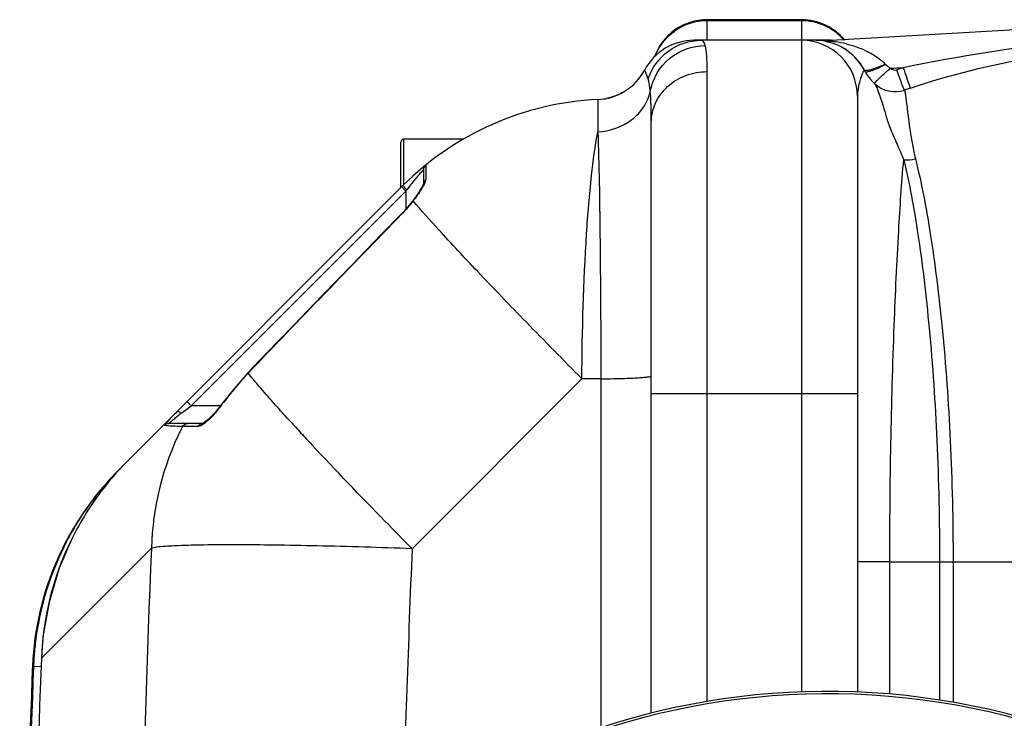
# Model space of a CAD drawing. Units: millimetres. Extents: x -2236 to 3538, y -273 to 3422.
# Drawn here: x -1460 to -1125, y 784 to 1021 of the extents above; entities that cross this region are included whole.
import ezdxf

# ---------------------------------------------------------------- set-up
doc = ezdxf.new("R2010")
doc.units = ezdxf.units.MM
doc.header["$LTSCALE"] = 46.255
doc.layers.get('0').update_dxf_attribs({"linetype": 'CONTINUOUS'})
doc.layers.add('02___PRT_ALL_AXES', color=7, linetype='CONTINUOUS')
doc.layers.add('RUNDUNGEN', color=7, linetype='CONTINUOUS')

msp = doc.modelspace()

# ---------------------------------------------------------------- linework, layer by layer
at = {"color": 9, "linetype": 'Continuous'}
for p, q in [((-1226.302, 1014.333), (-1226.302, 1021.148)), ((-1194.302, 1020.786), (-1226.302, 1020.786)), ((-1194.302, 1021.148), (-1194.302, 1014.333)), ((-1194.302, 1014.148), (-1194.302, 894.148)), ((-1184.239, 1013.821), (-1184.239, 1014.148)), ((-1226.302, 789.771), (-1226.302, 1003.534)), ((-1263.435, 992.823), (-1263.447, 986.051)), ((-1263.436, 994.044), (-1263.435, 992.823)), ((-1263.447, 986.051), (-1263.436, 983.125)), ((-1322.737, 970.129), (-1322.654, 970.219)), ((-1322.654, 970.219), (-1322.624, 970.252)), ((-1321.884, 971.805), (-1321.885, 968.419)), ((-1321.885, 968.419), (-1321.884, 966.881)), ((-1401.476, 890.145), (-1328.624, 962.998)), ((-1330.038, 964.412), (-1328.624, 962.998)), ((-1328.624, 962.998), (-1328.289, 963.445)), ((-1328.624, 962.998), (-1328.624, 956.876)), ((-1329.963, 955.22), (-1330.057, 955.311)), ((-1382.165, 901.254), (-1382.277, 901.361)), ((-1268.849, 899.298), (-1326.514, 841.634)), ((-1262.426, 899.298), (-1268.849, 899.298)), ((-1262.426, 899.298), (-1262.428, 780.85)), ((-1175.302, 894.148), (-1245.302, 894.148)), ((-1194.302, 894.148), (-1194.303, 793.031)), ((-1403.311, 888.769), (-1401.961, 889.782)), ((-1402.891, 891.559), (-1401.476, 890.145)), ((-1401.961, 889.782), (-1401.476, 890.145)), ((-1391.535, 890.145), (-1401.476, 890.145)), ((-1390.53, 891.223), (-1390.656, 891.314)), ((-1404.871, 887.599), (-1403.311, 888.769)), ((-1404.152, 883.059), (-1404.498, 883.06)), ((-1399.233, 883.06), (-1404.152, 883.059)), ((-1430.918, 863.133), (-1430.637, 862.892)), ((-1415.021, 841.783), (-1446.66, 810.154)), ((-1164.316, 837.148), (-1175.302, 837.148)), ((-1164.315, 792.305), (-1164.316, 837.148)), ((-1164.316, 837.148), (-1147.426, 837.148)), ((-1147.426, 837.148), (-1147.426, 790.28)), ((-1147.426, 837.148), (-995.204, 837.148)), ((-1142.841, 837.148), (-1142.841, 789.525)), ((-1446.66, 810.154), (-1452.356, 804.448)), ((-1452.356, 804.448), (-1452.362, 804.448)), ((-1455.385, 801.435), (-1455.386, 801.433)), ((-1455.022, 801.783), (-1455.385, 801.435)), ((-1455.022, 801.783), (-1452.422, 801.682))]:
    msp.add_line(p, q, dxfattribs=at)
at = {"color": 7, "linetype": 'Continuous'}
for p, q in [((-1194.302, 1021.148), (-1226.302, 1021.148)), ((-1184.239, 1014.148), (-1102.856, 1018.895)), ((-1184.239, 1014.148), (-1230.769, 1014.148)), ((-1260.858, 994.348), (-1261.201, 994.292)), ((-1257.158, 995.419), (-1258.164, 995.043)), ((-1256.267, 995.807), (-1257.158, 995.419)), ((-1175.302, 995.148), (-1175.302, 792.993)), ((-1296.877, 986.648), (-1299.788, 985.398)), ((-1245.302, 785.793), (-1245.302, 986.215)), ((-1309.115, 980.598), (-1329.302, 980.598)), ((-1322.624, 970.252), (-1322.624, 965.423)), ((-1329.591, 964.859), (-1423.124, 871.326)), ((-1326.36, 959.613), (-1327.893, 957.702)), ((-1325.731, 960.45), (-1326.36, 959.613)), ((-1382.277, 901.361), (-1390.656, 891.314)), ((-1397.562, 884.145), (-1409.119, 884.145)), ((-1426.137, 868.313), (-1423.125, 871.325)), ((-1426.164, 868.286), (-1426.171, 868.279))]:
    msp.add_line(p, q, dxfattribs=at)
for points in [[(-1254.455, 996.779), (-1254.785, 996.58), (-1255.483, 996.195), (-1256.267, 995.807)], [(-1258.164, 995.043), (-1259.296, 994.696), (-1260.362, 994.444)], [(-1324.126, 962.727), (-1324.605, 962.019), (-1325.143, 961.257), (-1325.731, 960.45)], [(-1323.364, 963.941), (-1323.712, 963.368), (-1324.126, 962.727)], [(-1322.626, 965.478), (-1322.638, 965.435), (-1322.716, 965.21), (-1322.869, 964.864), (-1323.083, 964.441), (-1323.364, 963.941)], [(-1327.893, 957.702), (-1329.355, 956.049), (-1330.057, 955.311)], [(-1330.057, 955.311), (-1336.953, 948.222), (-1347.08, 937.794), (-1356.991, 927.566), (-1366.684, 917.54), (-1376.16, 907.716), (-1382.277, 901.361)], [(-1390.656, 891.314), (-1391.268, 890.487), (-1392.106, 889.416), (-1392.922, 888.436)], [(-1392.922, 888.436), (-1393.704, 887.551), (-1394.442, 886.766), (-1395.126, 886.085), (-1395.753, 885.504), (-1396.318, 885.023), (-1396.812, 884.645), (-1397.231, 884.366), (-1397.534, 884.199), (-1397.612, 884.164)], [(-1442.021, 845.009), (-1446.309, 835.035), (-1449.762, 823.537), (-1451.812, 811.706), (-1452.362, 804.448)]]:
    msp.add_lwpolyline(points, dxfattribs=at)
for centre, radius, start, end in [((-1226.302, 1002.148), 19, 90, 160.35285), ((-1194.302, 1002.148), 19, 39.30322, 90), ((-1230.769, 995.148), 19, 90, 151.93761), ((-1230.769, 995.148), 19, 90.00212, 151.93861), ((-1194.302, 995.148), 19, 0, 90), ((-1189.769, 995.148), 19, 27.76488, 89.99872), ((-1189.768, 995.148), 19, 87.07006, 90), ((-1189.768, 995.148), 19, 27.76563, 81.16581), ((-1264.302, 1013.025), 19, 272.61116, 331.93761), ((-1156.38, 1013.095), 18.906, 209.78526, 216.83197), ((-1156.252, 1013.191), 19.066, 216.82982, 220.98068), ((-1156.248, 1013.192), 19.07, 220.97769, 225.56668), ((-1162.6, 1006.713), 9.996, 225.56361, 289.01126), ((-1258.881, 894.148), 100, 92.61116, 134.9996), ((-1320.624, 970.252), 2, 129.05244, 180), ((-1342.273, 824.118), 90.551, 135.51345, 136.00506), ((-1340.809, 822.682), 92.602, 134.99899, 135.51463), ((-1352.402, 800.624), 100.002, 135.00866, 142.13949), ((-1355.461, 797.568), 100, 135, 177.56758), ((-1355.03, 797.878), 100.085, 136.05674, 138.21016), ((-1355.016, 797.865), 100.104, 135.29994, 136.05687), ((-1355.069, 797.917), 100.03, 135.00146, 135.29991), ((-1355.292, 798.113), 99.733, 139.31235, 139.97833), ((-1355.127, 797.965), 99.956, 138.21028, 139.30973), ((-1351.957, 800.321), 100.54, 142.15839, 153.60933), ((-1354.972, 797.85), 100.148, 139.9805, 144.10737), ((-1354.994, 797.861), 100.124, 144.10516, 148.90844), ((-1355.109, 797.942), 99.983, 148.91452, 153.74056), ((-1352.385, 800.567), 100.046, 153.62662, 177.77674), ((-1354.401, 797.725), 100.714, 153.80798, 172.93895), ((-1354.885, 797.903), 100.212, 173.00582, 176.13992), ((5170.531, 546.148), 6627.929, 177.7665328, 179.2391252), ((-1355.227, 797.927), 99.869, 176.14046, 177.78736), ((-1185.302, 546.148), 247.056, 195, 165)]:
    msp.add_arc(centre, radius, start, end, dxfattribs=at)
at = {"color": 9, "linetype": 'Continuous'}
for centre, radius, start, end in [((-1226.308, 1001.621), 19.166, 107.82051, 125.61854), ((-1226.282, 1001.44), 19.346, 90.05804, 107.72814), ((-1194.322, 1001.44), 19.346, 72.27179, 89.94196), ((-1194.27, 1001.669), 19.112, 63.27998, 72.21125), ((-1194.249, 1001.709), 19.067, 56.01329, 63.28103), ((-1194.154, 1001.855), 18.893, 54.3175, 56.00414), ((-1194.219, 1001.773), 18.997, 45.34871, 54.30401), ((-1189.761, 967.203), 46.945, 84.8988, 90.00896), ((-1189.66, 968.418), 45.726, 83.19103, 84.88904), ((-1189.922, 965.771), 48.386, 81.62875, 83.25538), ((-1189.203, 970.54), 43.562, 76.68931, 81.65018), ((-1194.191, 1001.8), 18.959, 40.78797, 45.3494), ((-1036.297, 403.756), 613.652, 96.171434, 101.608356), ((-1226.645, 1001.981), 18.663, 152.71371, 158.87645), ((-1178.803, 993.844), 17.799, 42.89169, 47.55182), ((-1181.093, 1038.666), 35.978, 292.69755, 295.02404), ((-1184.239, 1714.148), 709.714, 271.626161, 271.975314), ((-1162.575, 1006.022), 2.004, 220.4996, 288.96148), ((-1074.775, 751.248), 267.474, 108.52936, 109.01516), ((-914.493, 1087.518), 258.837, 198.62405, 199.42985), ((-1154.874, 994.58), 20.471, 165.02701, 169.31499), ((-1074.729, 752.143), 259.312, 108.55896, 109.04457), ((-1261.113, 913.401), 83.759, 137.36853, 138.85382), ((-1258.975, 911.56), 86.581, 139.10404, 141.3785), ((-1260.423, 912.795), 84.677, 138.85241, 139.0946), ((-1294.29, 997.341), 48.009, 224.3148, 224.91358), ((-1256.82, 909.847), 89.333, 141.78548, 143.1323), ((-1257.793, 910.609), 88.098, 141.37538, 141.78321), ((-1393.755, 1011.214), 85.016, 322.71376, 323.3881), ((7421.986, -7562.837), 12212.858, 135.775925, 136.1281689), ((-1315.704, 837.325), 92.217, 136.11224, 144.23386), ((-1427.007, 917.505), 44.959, 322.76971, 324.22812), ((-1354.838, 820.884), 83.392, 126.8681, 127.36333), ((-1317.449, 839.044), 97.544, 153.17697, 153.73317), ((-765.353, 1434.47), 815.54, 222.379745, 222.552041), ((-658.003, 1533.178), 961.373, 222.559148, 222.893393), ((-1316.597, 838.671), 98.473, 153.75778, 178.18907), ((-571.077, 1613.892), 1079.993, 222.891652, 223.029255), ((5854.172, 546.248), 7275.198, 177.671874, 179.4088054), ((5936.488, 546.306), 7269.003, 177.6715216, 178.4212712), ((5170.531, 546.148), 6627.923, 177.7665328, 179.2394968), ((5170.531, 546.148), 6630.483, 177.7904461, 179.240225), ((-1185.302, 546.148), 246.237, 195, 165)]:
    msp.add_arc(centre, radius, start, end, dxfattribs=at)
for points in [[(-1243.231, 1010.537), (-1241.885, 1013.147), (-1239.855, 1015.488), (-1237.47, 1017.201)], [(-1185.876, 1013.751), (-1185.342, 1013.635), (-1184.763, 1013.67), (-1184.239, 1013.824)], [(-1179.174, 1012.932), (-1176.856, 1012.382), (-1174.568, 1011.634), (-1172.409, 1010.626)], [(-1174.004, 1006.139), (-1174.22, 1006.223), (-1174.429, 1006.362), (-1174.568, 1006.548)], [(-1165.763, 1005.958), (-1165.277, 1005.469), (-1164.706, 1005.062), (-1164.108, 1004.72)], [(-1159.597, 973.632), (-1158.279, 973.512), (-1156.919, 973.634), (-1155.64, 973.976)], [(-1321.884, 966.881), (-1322.317, 966.552), (-1322.624, 965.97), (-1322.624, 965.426)], [(-1326.113, 959.714), (-1326.201, 959.711), (-1326.305, 959.684), (-1326.359, 959.613)], [(-1323.997, 962.639), (-1324.485, 961.918), (-1324.994, 961.21), (-1325.513, 960.511)], [(-1410.179, 883.395), (-1410.33, 883.411), (-1410.481, 883.429), (-1410.63, 883.455)], [(-1409.502, 883.332), (-1409.728, 883.35), (-1409.954, 883.37), (-1410.179, 883.395)], [(-1404.498, 883.06), (-1404.181, 883.677), (-1403.416, 884.145), (-1402.722, 884.145)], [(-1399.233, 883.06), (-1398.944, 883.658), (-1398.226, 884.145), (-1397.562, 884.145)]]:
    msp.add_open_spline(points, degree=3, dxfattribs=at)
for points, knots in [([(-1246.342, 1001.03), (-1245.14, 1004.745), (-1240.275, 1011.585), (-1232.274, 1014.148), (-1228.383, 1014.148)], [0, 0, 0, 0, 0.5008302, 1, 1, 1, 1]), ([(-1226.975, 1012.415), (-1227.048, 1012.673), (-1227.256, 1013.377), (-1227.883, 1014.148), (-1228.383, 1014.148)], [0, 0, 0, 0, 0.3491319, 1, 1, 1, 1]), ([(-1245.638, 996.86), (-1244.863, 1001.076), (-1240.134, 1009.214), (-1231.291, 1012.374), (-1226.975, 1012.415)], [0, 0, 0, 0, 0.4982438, 1, 1, 1, 1]), ([(-1226.302, 1003.534), (-1226.302, 1005.323), (-1226.361, 1008.288), (-1226.654, 1011.274), (-1226.975, 1012.415)], [0, 0, 0, 0, 0.6014206, 1, 1, 1, 1]), ([(-1172.409, 1010.626), (-1170.898, 1009.92), (-1168.935, 1008.794), (-1167.211, 1007.362), (-1166.79, 1006.977)], [0, 0, 0, 0, 0.7452711, 1, 1, 1, 1]), ([(-1157.263, 997.97), (-1143.836, 1002.478), (-1125.395, 1007.111), (-1106.654, 1009.587), (-1101.943, 1010.066)], [0, 0, 0, 0, 0.7494717, 1, 1, 1, 1]), ([(-1246.342, 1001.03), (-1246.486, 1001.471), (-1246.759, 1002.23), (-1247.101, 1003.106), (-1247.329, 1003.605), (-1247.423, 1003.872), (-1247.513, 1003.98), (-1247.518, 1004.087), (-1247.536, 1004.086)], [0, 0, 0, 0, 0.4238748, 0.7393805, 0.8524651, 0.9340905, 0.9834192, 1, 1, 1, 1]), ([(-1245.302, 986.215), (-1245.302, 988.476), (-1244.278, 993.116), (-1239.985, 998.868), (-1233.681, 1002.659), (-1228.765, 1003.534), (-1226.302, 1003.534)], [0, 0, 0, 0, 0.2392252, 0.4849, 0.739415, 1, 1, 1, 1]), ([(-1173.034, 1004.146), (-1173.052, 1004.165), (-1173.084, 1003.974), (-1173.196, 1003.864), (-1173.346, 1003.469), (-1173.667, 1002.787), (-1174.143, 1001.556), (-1174.484, 1000.49), (-1174.65, 999.869)], [0, 0, 0, 0, 0.016805, 0.0668096, 0.1491685, 0.2630289, 0.5789336, 1, 1, 1, 1]), ([(-1167.21, 1005.474), (-1168.502, 1004.931), (-1170.256, 1004.228), (-1172.168, 1003.818), (-1172.932, 1003.956), (-1173.035, 1004.148)], [0, 0, 0, 0, 0.685457, 0.8932883, 1, 1, 1, 1]), ([(-1172.789, 1003.704), (-1172.663, 1003.485), (-1171.667, 1003.481), (-1171.004, 1003.695), (-1170.498, 1003.861)], [0, 0, 0, 0, 0.3214723, 1, 1, 1, 1]), ([(-1170.498, 1003.861), (-1170.15, 1003.975), (-1168.537, 1004.575), (-1166.991, 1005.342), (-1165.803, 1005.993)], [0, 0, 0, 0, 0.2125109, 1, 1, 1, 1]), ([(-1169.593, 999.57), (-1169.623, 999.609), (-1169.362, 999.757), (-1169.198, 1000.052), (-1168.647, 1000.535), (-1168.017, 1001.17), (-1167.19, 1001.94), (-1165.881, 1003.147), (-1164.829, 1004.082), (-1164.099, 1004.72)], [0, 0, 0, 0, 0.019425, 0.0755986, 0.1666677, 0.2897372, 0.4403431, 0.6137128, 1, 1, 1, 1]), ([(-1159.344, 997.262), (-1159.396, 997.292), (-1159.462, 997.512), (-1159.653, 997.879), (-1159.89, 998.519), (-1160.362, 999.734), (-1161.047, 1001.632), (-1161.618, 1003.247), (-1161.923, 1004.126)], [0, 0, 0, 0, 0.0246226, 0.0840423, 0.1765445, 0.2993661, 0.619198, 1, 1, 1, 1]), ([(-1245.638, 996.86), (-1245.677, 997.29), (-1245.826, 998.691), (-1246.039, 1000.099), (-1246.342, 1001.03)], [0, 0, 0, 0, 0.3060155, 1, 1, 1, 1]), ([(-1169.599, 999.575), (-1169.348, 999.32), (-1168.897, 998.475), (-1168.246, 996.859), (-1167.475, 994.531), (-1166.465, 991.58), (-1165.498, 987.863), (-1163.932, 983.563), (-1161.788, 978.794), (-1160.293, 975.411), (-1159.597, 973.632)], [0, 0, 0, 0, 0.0385469, 0.1010013, 0.1885734, 0.3021512, 0.4369385, 0.6018702, 0.7942328, 1, 1, 1, 1]), ([(-1157.263, 997.97), (-1157.347, 998.026), (-1157.435, 998.404), (-1157.75, 999.035), (-1158.119, 1000.123), (-1158.424, 1000.946), (-1158.589, 1001.415)], [0, 0, 0, 0, 0.0813381, 0.2833515, 0.5955893, 1, 1, 1, 1]), ([(-1263.436, 983.125), (-1259.344, 983.291), (-1253.117, 985.416), (-1247.592, 991.328), (-1246.037, 994.997), (-1245.638, 996.86)], [0, 0, 0, 0, 0.5135796, 0.7609971, 1, 1, 1, 1]), ([(-1245.302, 986.215), (-1245.302, 987.264), (-1245.324, 990.814), (-1245.415, 994.369), (-1245.638, 996.86)], [0, 0, 0, 0, 0.2954881, 1, 1, 1, 1]), ([(-1174.99, 998.376), (-1175.037, 998.126), (-1175.217, 997.06), (-1175.302, 995.976), (-1175.302, 995.148)], [0, 0, 0, 0, 0.2344024, 1, 1, 1, 1]), ([(-1159.344, 997.262), (-1159.251, 997.065), (-1159.155, 996.401), (-1158.943, 995.104), (-1158.707, 993.124), (-1158.366, 990.498), (-1157.987, 987.221), (-1157.195, 981.619), (-1156.305, 977.149), (-1155.64, 973.976)], [0, 0, 0, 0, 0.027715, 0.0838007, 0.1682372, 0.2806711, 0.4207626, 0.5877069, 1, 1, 1, 1]), ([(-1268.849, 899.298), (-1268.765, 915.695), (-1268.149, 938.745), (-1265.895, 966.68), (-1264.389, 978.228), (-1263.436, 983.125)], [0, 0, 0, 0, 0.5850522, 0.8219784, 1, 1, 1, 1]), ([(-1263.436, 983.125), (-1263.014, 971.599), (-1262.611, 943.653), (-1262.442, 915.709), (-1262.426, 899.298)], [0, 0, 0, 0, 0.4127459, 1, 1, 1, 1]), ([(-1164.316, 837.148), (-1164.314, 863.94), (-1163.656, 901.422), (-1161.541, 946.905), (-1160.295, 965.606), (-1159.597, 973.632)], [0, 0, 0, 0, 0.5884227, 0.8230575, 1, 1, 1, 1]), ([(-1159.597, 973.632), (-1157.611, 965.497), (-1154.217, 946.486), (-1150.499, 914.663), (-1148.002, 877.35), (-1147.426, 850.872), (-1147.426, 837.148)], [0, 0, 0, 0, 0.183025, 0.4213946, 0.7000527, 1, 1, 1, 1]), ([(-1155.64, 973.976), (-1153.56, 965.803), (-1149.992, 946.719), (-1146.079, 914.789), (-1143.449, 877.402), (-1142.841, 850.885), (-1142.841, 837.148)], [0, 0, 0, 0, 0.1837498, 0.4223288, 0.7006864, 1, 1, 1, 1]), ([(-1321.884, 966.881), (-1321.884, 966.746), (-1322.006, 966.028), (-1322.344, 965.376), (-1322.623, 964.86)], [0, 0, 0, 0, 0.1868173, 1, 1, 1, 1]), ([(-1329.591, 964.859), (-1329.616, 964.834), (-1329.451, 964.706), (-1329.34, 964.514), (-1329, 964.181), (-1328.774, 963.938), (-1328.641, 963.802)], [0, 0, 0, 0, 0.0731903, 0.278679, 0.5978733, 1, 1, 1, 1]), ([(-1322.623, 964.86), (-1322.718, 964.684), (-1323.147, 963.926), (-1323.621, 963.194), (-1323.997, 962.639)], [0, 0, 0, 0, 0.2302394, 1, 1, 1, 1]), ([(-1326.114, 959.712), (-1326.405, 959.328), (-1327.619, 957.773), (-1328.923, 956.288), (-1329.963, 955.22)], [0, 0, 0, 0, 0.2441464, 1, 1, 1, 1]), ([(-1268.849, 899.298), (-1275.165, 905.66), (-1287.06, 917.757), (-1303.292, 934.603), (-1316.117, 948.33), (-1323.332, 956.355), (-1326.114, 959.711)], [0, 0, 0, 0, 0.3230204, 0.6113352, 0.842902, 1, 1, 1, 1]), ([(-1367.787, 884.762), (-1369.276, 886.395), (-1374.164, 891.807), (-1378.985, 897.287), (-1382.165, 901.254)], [0, 0, 0, 0, 0.3030512, 1, 1, 1, 1]), ([(-1262.426, 899.298), (-1260.2, 899.31), (-1256.985, 899.354), (-1252.922, 899.483), (-1250.366, 899.599), (-1248.331, 899.741), (-1246.705, 899.878), (-1245.92, 900.047), (-1245.302, 900.154), (-1245.302, 900.277)], [0, 0, 0, 0, 0.3880567, 0.5602337, 0.7097802, 0.8318078, 0.9224377, 0.9785956, 1, 1, 1, 1]), ([(-1391.21, 890.303), (-1392.14, 889.08), (-1393.959, 886.913), (-1395.992, 884.924), (-1397.021, 884.142)], [0, 0, 0, 0, 0.5431753, 1, 1, 1, 1]), ([(-1409.119, 884.145), (-1409.153, 884.145), (-1408.914, 884.306), (-1408.82, 884.444), (-1408.392, 884.788), (-1407.759, 885.336), (-1406.742, 886.158), (-1405.901, 886.817), (-1405.446, 887.164)], [0, 0, 0, 0, 0.0215, 0.0873299, 0.1901901, 0.3213177, 0.6393132, 1, 1, 1, 1]), ([(-1406.286, 888.164), (-1406.159, 888.291), (-1405.51, 888.108), (-1405.139, 887.818), (-1404.871, 887.599)], [0, 0, 0, 0, 0.3410942, 1, 1, 1, 1]), ([(-1404.498, 883.06), (-1405.046, 883.083), (-1406.715, 883.158), (-1408.383, 883.241), (-1409.502, 883.332)], [0, 0, 0, 0, 0.328181, 1, 1, 1, 1]), ([(-1398.987, 883.084), (-1399.029, 883.076), (-1399.111, 883.064), (-1399.193, 883.06), (-1399.233, 883.06)], [0, 0, 0, 0, 0.5162179, 1, 1, 1, 1]), ([(-1397.021, 884.142), (-1397.201, 884.006), (-1397.805, 883.576), (-1398.475, 883.179), (-1398.987, 883.084)], [0, 0, 0, 0, 0.3019267, 1, 1, 1, 1]), ([(-1326.514, 841.634), (-1329.588, 844.739), (-1341.053, 856.392), (-1352.385, 868.179), (-1360.558, 876.935)], [0, 0, 0, 0, 0.2672967, 1, 1, 1, 1]), ([(-1425.8, 868.651), (-1425.809, 868.642), (-1425.824, 868.619), (-1425.829, 868.592), (-1425.83, 868.578)], [0, 0, 0, 0, 0.464532, 1, 1, 1, 1]), ([(-1326.514, 841.634), (-1337.293, 842.026), (-1352.923, 842.499), (-1372.857, 842.86), (-1385.64, 842.972), (-1396.424, 842.919), (-1404.924, 842.755), (-1410.849, 842.386), (-1413.973, 842.112), (-1415.021, 841.783)], [0, 0, 0, 0, 0.3653079, 0.5295682, 0.6752634, 0.7982096, 0.8949361, 0.9627782, 1, 1, 1, 1])]:
    msp.add_open_spline(points, degree=3, knots=knots, dxfattribs=at)
at = {"color": 7, "linetype": 'Continuous'}
for points in [[(-1173.034, 1004.146), (-1172.954, 1003.998), (-1172.874, 1003.849), (-1172.786, 1003.705)], [(-1410.63, 883.455), (-1410.267, 883.873), (-1409.672, 884.145), (-1409.119, 884.145)]]:
    msp.add_open_spline(points, degree=3, dxfattribs=at)
msp.add_open_spline([(-1410.63, 883.455), (-1410.661, 883.46), (-1410.47, 883.612), (-1410.402, 883.772), (-1410.054, 884.137), (-1409.517, 884.771), (-1408.606, 885.761), (-1407.841, 886.574), (-1407.416, 887.014)], degree=3, knots=[0, 0, 0, 0, 0.0193384, 0.0780086, 0.1724002, 0.297382, 0.6173583, 1, 1, 1, 1], dxfattribs=at)
at = {"layer": '02___PRT_ALL_AXES', "color": 7, "linetype": 'Continuous'}
msp.add_arc((5170.531, 546.148), 6630.833, 177.7855993, 179.2395003, dxfattribs=at)
at = {"layer": 'RUNDUNGEN', "color": 7, "linetype": 'Continuous'}
for p, q in [((-1330.302, 964.148), (-1330.302, 979.598)), ((-1309.115, 980.598), (-1329.302, 980.598))]:
    msp.add_line(p, q, dxfattribs=at)
at = {"layer": 'RUNDUNGEN', "color": 9, "linetype": 'Continuous'}
msp.add_line((-1329.302, 965.146), (-1329.302, 980.598), dxfattribs=at)
at = {"layer": 'RUNDUNGEN', "color": 7, "linetype": 'Continuous'}
for centre, radius, start, end in [((-1329.302, 979.598), 1, 90, 180), ((-1185.302, 546.148), 247.056, 195, 165)]:
    msp.add_arc(centre, radius, start, end, dxfattribs=at)

doc.saveas('drawing.dxf')
